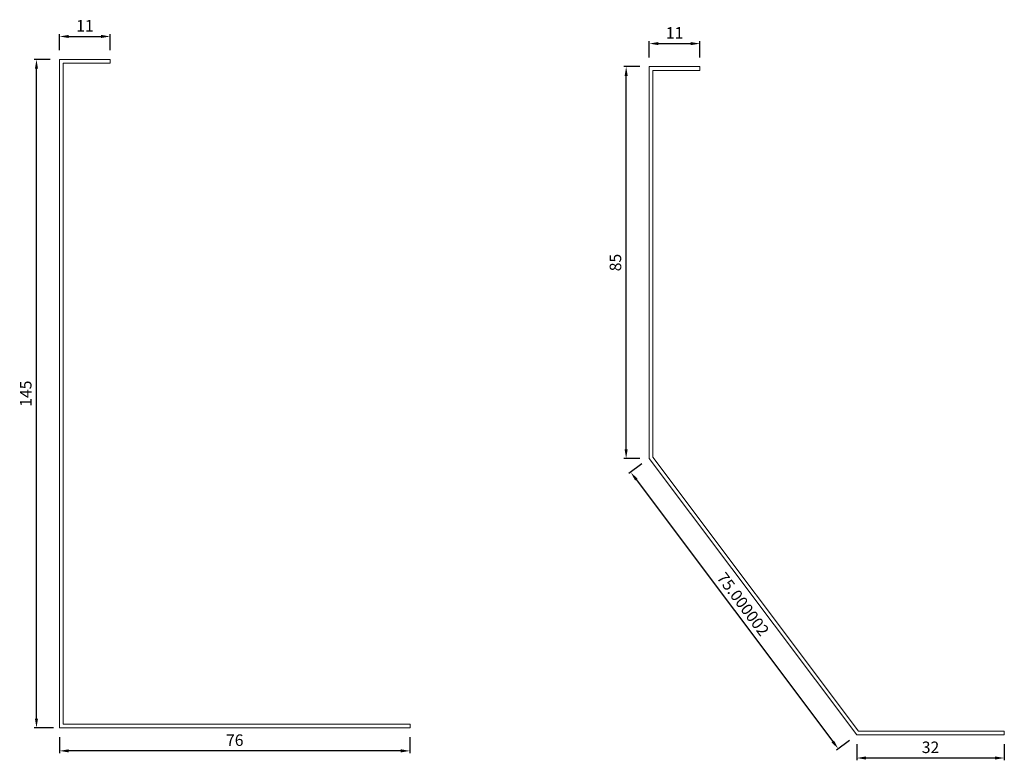
# Model space of a CAD drawing. Extents: x -18 to 367, y -96 to 142.
# Drawn here: x 153 to 367, y -71 to 89 of the extents above; entities that cross this region are included whole.
import ezdxf

# ---------------------------------------------------------------- set-up
doc = ezdxf.new("R2010")
doc.units = 0
doc.layers.get('Defpoints').update_dxf_attribs({"color": 2})
doc.layers.add('寸法', color=6, linetype='Continuous')
doc.dimstyles.new('ISO-25 1／10', dxfattribs={"dimtxt": 2.5, "dimasz": 2, "dimexe": 0.5, "dimexo": 2, "dimgap": 0.75, "dimtad": 1, "dimdec": 8, "dimdsep": 46, "dimtxsty": 'Standard', "dimcen": 2, "dimadec": 1, "dimazin": 0, "dimtfac": 1, "dimtdec": 8, "dimtix": 1, "dimtmove": 0, "dimatfit": 3, "dimfxl": 1, "dimarcsym": 0})

# ---------------------------------------------------------------- blocks, each defined once
blk = doc.blocks.new('*D0')
at = {"layer": 'Defpoints', "color": 0, "lineweight": 13}
for p in [(300.64, 84.24), (289.64, 79.24), (300.64, 79.24)]:
    blk.add_point(p, dxfattribs=at)
at = {"layer": '寸法', "color": 0, "lineweight": -2}
for p, q in [((289.64, 81.24), (289.64, 84.74)), ((291.64, 84.24), (298.64, 84.24)), ((300.64, 81.24), (300.64, 84.74))]:
    blk.add_line(p, q, dxfattribs=at)
at = {"layer": '寸法', "color": 0, "lineweight": 13}
for points in [[(291.64, 84.58), (291.64, 83.91), (289.64, 84.24)], [(298.64, 84.58), (298.64, 83.91), (300.64, 84.24)]]:
    blk.add_solid(points, dxfattribs=at)
at = {"layer": '寸法', "color": 0, "lineweight": 13, "insert": (295.14, 86.24), "char_height": 2.5, "attachment_point": 5}
blk.add_mtext('11', dxfattribs=at)
blk = doc.blocks.new('*D1')
at = {"layer": 'Defpoints', "color": 0, "lineweight": 13}
for p in [(334.64, -65.76), (366.64, -65.76), (334.64, -70.76)]:
    blk.add_point(p, dxfattribs=at)
at = {"layer": '寸法', "color": 0, "lineweight": -2}
for p, q in [((334.64, -67.76), (334.64, -71.26)), ((366.64, -67.76), (366.64, -71.26)), ((364.64, -70.76), (336.64, -70.76))]:
    blk.add_line(p, q, dxfattribs=at)
at = {"layer": '寸法', "color": 0, "lineweight": 13}
for points in [[(336.64, -70.42), (336.64, -71.09), (334.64, -70.76)], [(364.64, -70.42), (364.64, -71.09), (366.64, -70.76)]]:
    blk.add_solid(points, dxfattribs=at)
at = {"layer": '寸法', "color": 0, "lineweight": 13, "insert": (350.64, -68.76), "char_height": 2.5, "attachment_point": 5}
blk.add_mtext('32', dxfattribs=at)
blk = doc.blocks.new('*D2')
at = {"layer": 'Defpoints', "color": 0, "lineweight": 13}
for p in [(284.64, 79.24), (289.64, 79.24), (289.64, -5.76)]:
    blk.add_point(p, dxfattribs=at)
at = {"layer": '寸法', "color": 0, "lineweight": -2}
for p, q in [((287.64, 79.24), (284.14, 79.24)), ((284.64, -3.76), (284.64, 77.24)), ((287.64, -5.76), (284.14, -5.76))]:
    blk.add_line(p, q, dxfattribs=at)
at = {"layer": '寸法', "color": 0, "lineweight": 13}
for points in [[(284.31, 77.24), (284.98, 77.24), (284.64, 79.24)], [(284.31, -3.76), (284.98, -3.76), (284.64, -5.76)]]:
    blk.add_solid(points, dxfattribs=at)
at = {"layer": '寸法', "color": 0, "lineweight": 13, "insert": (282.64, 36.74), "char_height": 2.5, "attachment_point": 5, "rotation": 90}
blk.add_mtext('85', dxfattribs=at)
blk = doc.blocks.new('*D3')
at = {"layer": 'Defpoints', "color": 0, "lineweight": 13}
for p in [(172.77, 85.79), (161.77, 80.79), (172.77, 80.79)]:
    blk.add_point(p, dxfattribs=at)
at = {"layer": '寸法', "color": 0, "lineweight": -2}
for p, q in [((161.77, 82.79), (161.77, 86.29)), ((163.77, 85.79), (170.77, 85.79)), ((172.77, 82.79), (172.77, 86.29))]:
    blk.add_line(p, q, dxfattribs=at)
at = {"layer": '寸法', "color": 0, "lineweight": 13}
for points in [[(163.77, 86.13), (163.77, 85.46), (161.77, 85.79)], [(170.77, 86.13), (170.77, 85.46), (172.77, 85.79)]]:
    blk.add_solid(points, dxfattribs=at)
at = {"layer": '寸法', "color": 0, "lineweight": 13, "insert": (167.27, 87.79), "char_height": 2.5, "attachment_point": 5}
blk.add_mtext('11', dxfattribs=at)
blk = doc.blocks.new('*D4')
at = {"layer": 'Defpoints', "color": 0, "lineweight": 13}
for p in [(156.77, 80.79), (161.77, 80.79), (162.5, -64.21)]:
    blk.add_point(p, dxfattribs=at)
at = {"layer": '寸法', "color": 0, "lineweight": -2}
for p, q in [((159.77, 80.79), (156.27, 80.79)), ((156.77, -62.21), (156.77, 78.79)), ((160.5, -64.21), (156.27, -64.21))]:
    blk.add_line(p, q, dxfattribs=at)
at = {"layer": '寸法', "color": 0, "lineweight": 13}
for points in [[(156.44, 78.79), (157.11, 78.79), (156.77, 80.79)], [(156.44, -62.21), (157.11, -62.21), (156.77, -64.21)]]:
    blk.add_solid(points, dxfattribs=at)
at = {"layer": '寸法', "color": 0, "lineweight": 13, "insert": (154.77, 8.29), "char_height": 2.5, "attachment_point": 5, "rotation": 90}
blk.add_mtext('145', dxfattribs=at)
blk = doc.blocks.new('*D5')
at = {"layer": 'Defpoints', "color": 0, "lineweight": 13}
for p in [(161.77, -64.21), (237.77, -64.21), (161.77, -69.21)]:
    blk.add_point(p, dxfattribs=at)
at = {"layer": '寸法', "color": 0, "lineweight": -2}
for p, q in [((161.77, -66.21), (161.77, -69.71)), ((237.77, -66.21), (237.77, -69.71)), ((235.77, -69.21), (163.77, -69.21))]:
    blk.add_line(p, q, dxfattribs=at)
at = {"layer": '寸法', "color": 0, "lineweight": 13}
for points in [[(163.77, -68.87), (163.77, -69.54), (161.77, -69.21)], [(235.77, -68.87), (235.77, -69.54), (237.77, -69.21)]]:
    blk.add_solid(points, dxfattribs=at)
at = {"layer": '寸法', "color": 0, "lineweight": 13, "insert": (199.77, -67.21), "char_height": 2.5, "attachment_point": 5}
blk.add_mtext('76', dxfattribs=at)
blk = doc.blocks.new('*D6')
at = {"layer": 'Defpoints', "color": 0, "lineweight": 13}
for p in [(289.64, -5.76), (334.64, -65.76), (330.64, -68.76)]:
    blk.add_point(p, dxfattribs=at)
at = {"layer": '寸法', "color": 0, "lineweight": -2}
for p, q in [((288.04, -6.96), (285.24, -9.06)), ((286.84, -10.36), (329.44, -67.16)), ((333.04, -66.96), (330.24, -69.06))]:
    blk.add_line(p, q, dxfattribs=at)
at = {"layer": '寸法', "color": 0, "lineweight": 13}
for points in [[(287.11, -10.16), (286.58, -10.56), (285.64, -8.76)], [(329.71, -66.96), (329.18, -67.36), (330.64, -68.76)]]:
    blk.add_solid(points, dxfattribs=at)
at = {"layer": '寸法', "color": 0, "lineweight": 13, "insert": (309.74, -37.56), "char_height": 2.5, "attachment_point": 5, "rotation": 306.8699}
blk.add_mtext('75.000002', dxfattribs=at)

msp = doc.modelspace()

# ---------------------------------------------------------------- linework, layer by layer
at = {"lineweight": 13}
for p, q in [((161.77344054, 80.79245048), (161.77344054, -64.2075494)), ((172.77467595, 80.79245048), (161.77467597, 80.79245048)), ((162.59005948, -63.39093046), (162.59005948, 79.97706698)), ((162.59005948, 79.97706698), (172.77467595, 79.97706698)), ((172.77467595, 79.97706698), (172.77467595, 80.79245048)), ((289.64286997, 79.24196231), (289.64286997, -5.7580376)), ((300.64287, 79.24196231), (289.64286997, 79.24196231)), ((300.64287, 78.4265788), (300.64287, 79.24196231)), ((290.4594889, 78.4265788), (300.64410543, 78.4265788)), ((290.4594889, -5.49162775), (290.4594889, 78.42534337)), ((289.64286997, -5.7580376), (334.64287444, -65.75803736)), ((335.05550791, -64.94265386), (290.4594889, -5.49162775)), ((237.77467613, -63.39093046), (162.59129491, -63.39093046)), ((237.77467613, -64.2075494), (237.77467613, -63.39093046)), ((161.77344054, -64.2075494), (237.7734407, -64.2075494)), ((334.64287444, -65.75803736), (366.64410952, -65.75803736)), ((366.64287409, -64.94265386), (335.05427248, -64.94265386)), ((366.64287409, -65.75803736), (366.64287409, -64.94265386))]:
    msp.add_line(p, q, dxfattribs=at)

# ---------------------------------------------------------------- dimensions: what is measured, and where the dimension line sits
at = {"layer": '寸法', "lineweight": 13}
for base, p1, p2, picture, middle in [((172.7746759529, 85.7924504817), (161.7746759729, 80.7924504817), (172.7746759529, 80.7924504817), '*D3', (167.2746759629, 87.7924504817)), ((300.6428700019, 84.2419623065), (289.6428699696, 79.2419623065), (300.6428700019, 79.2419623065), '*D0', (295.1428699858, 86.2419623065))]:
    dim = msp.add_linear_dim(base=base, p1=p1, p2=p2, dimstyle='ISO-25 1／10', override={"dimtmove": 1}, dxfattribs=at)
    dim.commit()
    dim.dimension.update_dxf_attribs({"geometry": picture, "text_midpoint": middle})
for base, p1, p2, angle, picture, middle in [((156.7746759729, 80.7924504817), (162.4957996412, -64.2075493982), (161.7746759729, 80.7924504817), 90, '*D4', (154.7746759729, 8.2924505418)), ((284.6428699696, 79.2419623065), (289.6428699696, -5.7580375989), (289.6428699696, 79.2419623065), 90, '*D2', (282.6428699696, 36.7419623538)), ((161.7734405433, -69.2075493982), (237.7734406989, -64.2075493982), (161.7734405433, -64.2075493982), 180, '*D5', (199.7734406211, -67.2075493982)), ((334.6428744364, -70.7580373639), (366.6428740909, -65.7580373639), (334.6428744364, -65.7580373639), 180, '*D1', (350.6428742636, -68.7580373639))]:
    dim = msp.add_linear_dim(base=base, p1=p1, p2=p2, angle=angle, dimstyle='ISO-25 1／10', override={"dimtmove": 1}, dxfattribs=at)
    dim.commit()
    dim.dimension.update_dxf_attribs({"geometry": picture, "text_midpoint": middle})
dim = msp.add_aligned_dim(p1=(289.6428699696, -5.7580375989), p2=(334.6428744364, -65.7580373639), distance=-5, dimstyle='ISO-25 1／10', dxfattribs=at)
dim.commit()
dim.dimension.update_dxf_attribs({"geometry": '*D6', "text_midpoint": (309.7428722922, -37.5580376002)})

doc.saveas('drawing.dxf')
